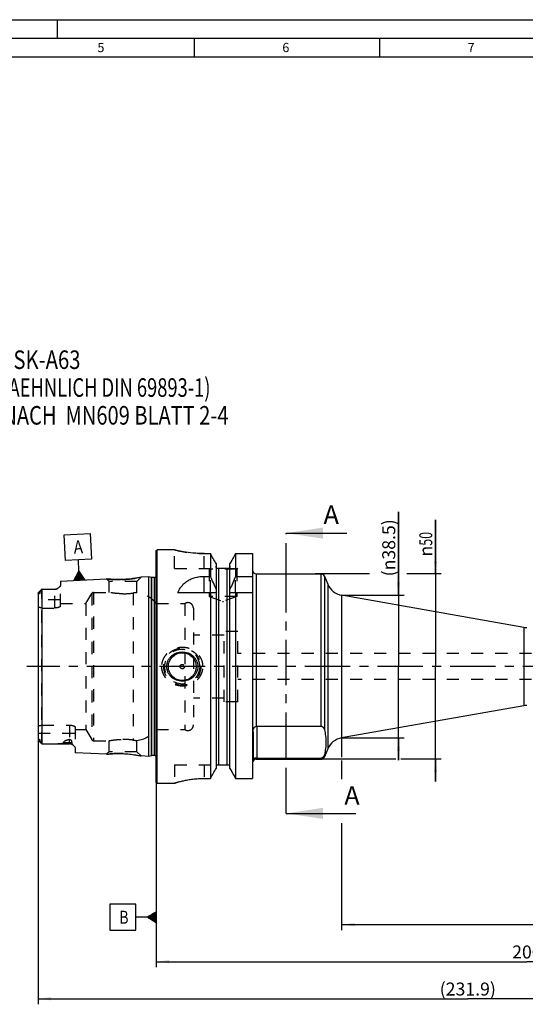
# Model space of a CAD drawing. Units: millimetres. Extents: x 0 to 594, y 0 to 420.
# Drawn here: x 200 to 336, y 154 to 420 of the extents above; entities that cross this region are included whole.
import ezdxf

# ---------------------------------------------------------------- set-up
doc = ezdxf.new("R2010")
doc.units = ezdxf.units.MM
doc.header["$LTSCALE"] = 32.67
for name, pattern in [('CENTER', [0.6, 0.375, -0.075, 0.075, -0.075]), ('DOT', [0.2, 0.1, -0.1]), ('HIDDEN', [0.2, 0.1, -0.1])]:
    doc.linetypes.add(name, pattern=pattern)
doc.layers.get('0').update_dxf_attribs({"linetype": 'CONTINUOUS'})
for name, color, linetype in [('606826152-000-07-ED1_CL', 7, 'CONTINUOUS'), ('606826152-000-07-ED1_FORMAT', 7, 'CONTINUOUS'), ('606826152-000-07-ED1_HATCH', 7, 'CONTINUOUS'), ('606826152-000-07-ED1_REF', 7, 'CONTINUOUS'), ('606826152-000_AXIS', 7, 'CONTINUOUS'), ('606826173-000_CL', 7, 'CONTINUOUS'), ('606826173-000_HL', 7, 'CONTINUOUS'), ('606850407-000_DIM', 7, 'CONTINUOUS'), ('DEFAULT_2', 6, 'HIDDEN')]:
    doc.layers.add(name, color=color, linetype=linetype)
doc.styles.get("Standard").update_dxf_attribs({"font": 'TXT.SHX', "width": 0.7})
doc.styles.add('TEXTSTYLE_2', font='gdt', dxfattribs={"width": 0.7})
doc.dimstyles.new('DIMSTYLE_2', dxfattribs={"dimtxt": 3.5, "dimasz": 3.5, "dimexe": 1.5, "dimexo": 0, "dimgap": 0.875, "dimtad": 1, "dimdec": 3, "dimdsep": 46, "dimtxsty": 'STANDARD', "dimblk": '_FILLED', "dimblk1": '_FILLED', "dimblk2": '_FILLED', "dimcen": 0.09, "dimclrt": 2, "dimadec": 3, "dimazin": 2, "dimtp": 0.15, "dimtm": 0.15, "dimtfac": 1, "dimtdec": 3, "dimtofl": 0, "dimtmove": 0, "dimatfit": 3, "dimldrblk": '_FILLED', "dimfxl": 1, "dimtolj": 1, "dimarcsym": 0})
doc.dimstyles.new('DIMSTYLE_4', dxfattribs={"dimtxt": 3.5, "dimasz": 3.5, "dimexe": 1.5, "dimexo": 0, "dimgap": 0.875, "dimtad": 1, "dimdec": 3, "dimdsep": 46, "dimtxsty": 'STANDARD', "dimblk": '_FILLED', "dimblk1": '_FILLED', "dimblk2": '_FILLED', "dimcen": 0.09, "dimclrt": 2, "dimadec": 3, "dimazin": 2, "dimtp": 0.2, "dimtm": 0.2, "dimtfac": 1, "dimtdec": 3, "dimtofl": 0, "dimtmove": 0, "dimatfit": 3, "dimldrblk": '_FILLED', "dimfxl": 1, "dimtolj": 1, "dimarcsym": 0})
doc.dimstyles.new('DIMSTYLE_5', dxfattribs={"dimtxt": 3.5, "dimasz": 3.5, "dimexe": 1.5, "dimexo": 0, "dimgap": 0.875, "dimtad": 1, "dimdec": 1, "dimdsep": 46, "dimtxsty": 'STANDARD', "dimblk": '_FILLED', "dimblk1": '_FILLED', "dimblk2": '_FILLED', "dimcen": 0.09, "dimclrt": 2, "dimadec": 3, "dimazin": 2, "dimtp": 0.15, "dimtm": 0.15, "dimtfac": 1, "dimtdec": 1, "dimtofl": 0, "dimtmove": 0, "dimatfit": 3, "dimldrblk": '_FILLED', "dimfxl": 1, "dimtolj": 1, "dimarcsym": 0})
doc.dimstyles.new('DIMSTYLE_7', dxfattribs={"dimtxt": 3.5, "dimasz": 3.5, "dimexe": 1.5, "dimexo": 0, "dimgap": 0.875, "dimtad": 1, "dimdec": 3, "dimdsep": 46, "dimtxsty": 'STANDARD', "dimblk": '_FILLED', "dimblk1": '_FILLED', "dimblk2": '_FILLED', "dimcen": 0.09, "dimclrt": 2, "dimadec": 3, "dimazin": 2, "dimtp": 0.2, "dimtm": 0.2, "dimtfac": 1, "dimtdec": -1, "dimtofl": 0, "dimtmove": 0, "dimatfit": 3, "dimldrblk": '_FILLED', "dimfxl": 1, "dimtolj": 1, "dimarcsym": 0})
doc.dimstyles.get("Standard").update_dxf_attribs({"dimtxt": 3.5, "dimasz": 3.5, "dimexe": 1.5, "dimexo": 0, "dimtad": 1, "dimdec": 3, "dimdsep": 46, "dimtxsty": 'STANDARD', "dimblk": '_FILLED', "dimblk1": '_FILLED', "dimblk2": '_FILLED', "dimcen": 0.09, "dimclrt": 2, "dimadec": 3, "dimazin": 2, "dimtol": 1, "dimtp": 0.005, "dimtm": 0.005, "dimtfac": 1, "dimtdec": 3, "dimtofl": 0, "dimtmove": 0, "dimatfit": 3, "dimldrblk": '_FILLED', "dimfxl": 1, "dimtolj": 1, "dimarcsym": 0})

# ---------------------------------------------------------------- blocks, each defined once
blk = doc.blocks.new('_FILLED')
at = {"color": 0, "linetype": 'BYBLOCK'}
blk.add_solid([(0, 0), (-1, 0.125), (-1, -0.125)], dxfattribs=at)
blk = doc.blocks.new('*D4')
at = {"layer": '606850407-000_DIM', "color": 3, "linetype": 'CONTINUOUS'}
for p, q in [((312.11, 270.49), (312.11, 285.11)), ((312.11, 285.11), (312.11, 245.49)), ((294.31, 270.49), (279.61, 270.49)), ((313.61, 270.49), (304.35, 270.49)), ((312.11, 214.49), (312.11, 245.49)), ((301.4, 220.49), (279.61, 220.49)), ((313.61, 220.49), (302.74, 220.49)), ((312.11, 220.49), (312.11, 214.49))]:
    blk.add_line(p, q, dxfattribs=at)
at = {"layer": '606850407-000_DIM', "color": 3, "linetype": 'CONTINUOUS', "xscale": 3.5, "yscale": 3.5, "zscale": 3.5}
for p, rotation in [((312.11, 270.49), 270), ((312.11, 220.49), 90)]:
    blk.add_blockref('_FILLED', p, dxfattribs=dict(at, rotation=rotation))
at = {"layer": '606850407-000_DIM', "color": 2, "linetype": 'CONTINUOUS', "insert": (307.74, 275.19), "char_height": 3.5, "width": 14.875, "attachment_point": 1, "rotation": 90, "line_spacing_factor": 0.9, "style": 'TEXTSTYLE_2'}
blk.add_mtext('{\\fgdt;n}\\fTXT.SHX;{\\W0.7;50}', dxfattribs=at)
blk = doc.blocks.new('*D6')
at = {"layer": '606850407-000_DIM', "color": 3, "linetype": 'CONTINUOUS'}
for p, q in [((436.77, 236.91), (436.77, 164.39)), ((236.77, 215.89), (236.77, 164.39)), ((236.77, 165.89), (336.77, 165.89)), ((436.77, 165.89), (336.77, 165.89))]:
    blk.add_line(p, q, dxfattribs=at)
at = {"layer": '606850407-000_DIM', "color": 3, "linetype": 'CONTINUOUS', "xscale": 3.5, "yscale": 3.5, "zscale": 3.5, "rotation": 180}
blk.add_blockref('_FILLED', (236.77, 165.89), dxfattribs=at)
at = {"layer": '606850407-000_DIM', "color": 3, "linetype": 'CONTINUOUS', "xscale": 3.5, "yscale": 3.5, "zscale": 3.5}
blk.add_blockref('_FILLED', (436.77, 165.89), dxfattribs=at)
at = {"layer": '606850407-000_DIM', "color": 2, "linetype": 'CONTINUOUS', "insert": (336.77, 170.26), "char_height": 3.5, "width": 12.375, "attachment_point": 2, "line_spacing_factor": 0.9}
blk.add_mtext('200', dxfattribs=at)
blk = doc.blocks.new('GEOM_TOLERANCE_SYMBOLS_BL12', base_point=(230.52, 177.87))
at = {"layer": '606826152-000-07-ED1_CL', "color": 3, "linetype": 'CONTINUOUS'}
for p, q in [((231.27, 181.37), (224.27, 181.37)), ((224.27, 181.37), (224.27, 174.37)), ((231.27, 174.37), (231.27, 181.37)), ((234.27, 177.87), (236.77, 179.37)), ((236.77, 177.97), (234.44, 177.97)), ((236.77, 178.07), (234.6, 178.07)), ((236.77, 178.17), (234.77, 178.17)), ((236.77, 178.27), (234.94, 178.27)), ((236.77, 178.37), (235.1, 178.37)), ((236.77, 178.47), (235.27, 178.47)), ((236.77, 178.57), (235.44, 178.57)), ((236.77, 178.67), (235.6, 178.67)), ((236.77, 178.77), (235.77, 178.77)), ((236.77, 178.87), (235.94, 178.87)), ((236.77, 178.97), (236.1, 178.97)), ((236.77, 179.07), (236.27, 179.07)), ((236.77, 179.17), (236.44, 179.17)), ((236.77, 179.27), (236.6, 179.27)), ((236.77, 179.37), (236.77, 176.37)), ((234.27, 177.87), (231.27, 177.87)), ((236.77, 176.37), (234.27, 177.87)), ((236.77, 177.87), (234.28, 177.87)), ((236.77, 177.77), (234.44, 177.77)), ((236.77, 177.67), (234.61, 177.67)), ((236.77, 177.57), (234.78, 177.57)), ((236.77, 177.47), (234.94, 177.47)), ((236.77, 177.37), (235.11, 177.37)), ((236.77, 177.27), (235.28, 177.27)), ((236.77, 177.17), (235.44, 177.17)), ((236.77, 177.07), (235.61, 177.07)), ((236.77, 176.97), (235.78, 176.97)), ((236.77, 176.87), (235.94, 176.87)), ((236.77, 176.77), (236.11, 176.77)), ((236.77, 176.67), (236.28, 176.67)), ((236.77, 176.57), (236.44, 176.57)), ((236.77, 176.47), (236.61, 176.47)), ((224.27, 174.37), (231.27, 174.37))]:
    blk.add_line(p, q, dxfattribs=at)
at = {"layer": '606826152-000-07-ED1_CL', "color": 2, "linetype": 'CONTINUOUS', "width": 0.785714}
blk.add_text('B', height=3.5, dxfattribs=at).set_placement((226.8, 176.12))
blk = doc.blocks.new('*D7')
at = {"layer": '606850407-000_DIM', "color": 3, "linetype": 'CONTINUOUS'}
for p, q in [((436.77, 236.45), (436.77, 174.39)), ((286.77, 227.04), (286.77, 221.06)), ((286.77, 220.17), (286.77, 215.14)), ((286.77, 203.28), (286.77, 174.39)), ((286.77, 175.89), (361.77, 175.89)), ((436.77, 175.89), (361.77, 175.89))]:
    blk.add_line(p, q, dxfattribs=at)
at = {"layer": '606850407-000_DIM', "color": 3, "linetype": 'CONTINUOUS', "xscale": 3.5, "yscale": 3.5, "zscale": 3.5, "rotation": 180}
blk.add_blockref('_FILLED', (286.77, 175.89), dxfattribs=at)
at = {"layer": '606850407-000_DIM', "color": 3, "linetype": 'CONTINUOUS', "xscale": 3.5, "yscale": 3.5, "zscale": 3.5}
blk.add_blockref('_FILLED', (436.77, 175.89), dxfattribs=at)
at = {"layer": '606850407-000_DIM', "color": 2, "linetype": 'CONTINUOUS', "insert": (361.77, 180.26), "char_height": 3.5, "width": 10.875, "attachment_point": 2, "line_spacing_factor": 0.9}
blk.add_mtext('150', dxfattribs=at)
blk = doc.blocks.new('*D9')
at = {"layer": '606850407-000_DIM', "color": 3, "linetype": 'CONTINUOUS'}
for p, q in [((302.11, 264.73), (302.11, 287.23)), ((302.11, 287.23), (302.11, 245.49)), ((286.77, 264.73), (303.61, 264.73)), ((302.11, 220.26), (302.11, 245.49)), ((286.77, 226.26), (303.61, 226.26)), ((302.11, 226.26), (302.11, 220.26))]:
    blk.add_line(p, q, dxfattribs=at)
at = {"layer": '606850407-000_DIM', "color": 3, "linetype": 'CONTINUOUS', "xscale": 3.5, "yscale": 3.5, "zscale": 3.5}
for p, rotation in [((302.11, 264.73), 270), ((302.11, 226.26), 90)]:
    blk.add_blockref('_FILLED', p, dxfattribs=dict(at, rotation=rotation))
at = {"layer": '606850407-000_DIM', "color": 2, "linetype": 'CONTINUOUS', "insert": (297.74, 269.82), "char_height": 3.5, "width": 26.125, "attachment_point": 1, "rotation": 90, "line_spacing_factor": 0.9}
blk.add_mtext('(\\fgdt;{\\W1.0;{\\fgdt;n}}\\fTXT.SHX;38.5)', dxfattribs=at)
blk = doc.blocks.new('*D12')
at = {"layer": '606826152-000-07-ED1_REF', "color": 3, "linetype": 'CONTINUOUS'}
for p, q in [((204.87, 225.7), (204.87, 154.39)), ((436.77, 165.89), (436.77, 154.39)), ((204.87, 155.89), (320.82, 155.89)), ((436.77, 155.89), (320.82, 155.89))]:
    blk.add_line(p, q, dxfattribs=at)
at = {"layer": '606826152-000-07-ED1_REF', "color": 3, "linetype": 'CONTINUOUS', "xscale": 3.5, "yscale": 3.5, "zscale": 3.5, "rotation": 180}
blk.add_blockref('_FILLED', (204.87, 155.89), dxfattribs=at)
at = {"layer": '606826152-000-07-ED1_REF', "color": 3, "linetype": 'CONTINUOUS', "xscale": 3.5, "yscale": 3.5, "zscale": 3.5}
blk.add_blockref('_FILLED', (436.77, 155.89), dxfattribs=at)
at = {"layer": '606826152-000-07-ED1_REF', "color": 2, "linetype": 'CONTINUOUS', "insert": (320.82, 160.26), "char_height": 3.5, "width": 22.5, "attachment_point": 2, "line_spacing_factor": 0.9}
blk.add_mtext('(231.9)', dxfattribs=at)
blk = doc.blocks.new('GEOM_TOLERANCE_SYMBOLS_BL22', base_point=(215.57, 275.07))
at = {"layer": '606826152-000-07-ED1_CL', "color": 3, "linetype": 'CONTINUOUS'}
for p, q in [((211.9, 281.08), (218.89, 281.43)), ((212.25, 274.09), (211.9, 281.08)), ((218.89, 281.43), (219.24, 274.44)), ((219.24, 274.44), (212.25, 274.09)), ((215.89, 271.27), (215.74, 274.27)), ((214.52, 268.7), (215.89, 271.27)), ((215.82, 268.77), (215.71, 270.93)), ((215.92, 268.77), (215.8, 271.1)), ((215.89, 271.27), (217.51, 268.85)), ((216.02, 268.78), (215.89, 271.27)), ((216.12, 268.78), (216, 271.11)), ((216.22, 268.79), (216.11, 270.95)), ((217.52, 268.85), (214.52, 268.7)), ((214.62, 268.71), (214.61, 268.88)), ((214.72, 268.71), (214.7, 269.05)), ((214.82, 268.72), (214.79, 269.22)), ((214.92, 268.72), (214.89, 269.39)), ((215.02, 268.73), (214.98, 269.56)), ((215.12, 268.73), (215.07, 269.73)), ((215.22, 268.74), (215.16, 269.9)), ((215.32, 268.74), (215.25, 270.07)), ((215.42, 268.75), (215.34, 270.25)), ((215.52, 268.75), (215.44, 270.42)), ((215.62, 268.76), (215.53, 270.59)), ((215.72, 268.76), (215.62, 270.76)), ((216.32, 268.79), (216.22, 270.79)), ((216.42, 268.8), (216.33, 270.62)), ((216.52, 268.8), (216.43, 270.46)), ((216.62, 268.81), (216.54, 270.3)), ((216.72, 268.81), (216.65, 270.14)), ((216.82, 268.82), (216.76, 269.98)), ((216.92, 268.82), (216.87, 269.82)), ((217.02, 268.83), (216.98, 269.65)), ((217.12, 268.83), (217.08, 269.49)), ((217.22, 268.84), (217.19, 269.33)), ((217.32, 268.84), (217.3, 269.17)), ((217.42, 268.85), (217.41, 269.01))]:
    blk.add_line(p, q, dxfattribs=at)
at = {"layer": '606826152-000-07-ED1_CL', "color": 2, "linetype": 'CONTINUOUS', "width": 0.857143}
blk.add_text('A', height=3.5, rotation=2.8681, dxfattribs=at).set_placement((214.56, 275.96))
blk = doc.blocks.new('NOTE_HSK_001_BL23', base_point=(236.46, 309.89))
at = {"layer": '606826152-000-07-ED1_CL', "color": 7, "linetype": 'CONTINUOUS'}
for s, width, p in [('HSK-A63', 0.802721, (194.23, 325.77)), ('(AEHNLICH DIN 69893-1)', 0.725108, (195.23, 318.27)), ('NACH  MN609 BLATT 2-4', 0.794785, (195.23, 310.77))]:
    blk.add_text(s, height=5, dxfattribs=dict(at, width=width)).set_placement(p)
blk = doc.blocks.new('XSEC_FILLED')
at = {"color": 0, "linetype": 'BYBLOCK'}
blk.add_solid([(0, 0), (-1, 0.15), (-1, -0.15)], dxfattribs=at)
blk = doc.blocks.new('HATCHING_BL5', base_point=(281.78, 247.44))
at = {"layer": '606826152-000-07-ED1_HATCH', "color": 7, "linetype": 'CENTER'}
for p, q in [((271.77, 266.49), (271.77, 281.49)), ((271.77, 205.89), (271.77, 220.89))]:
    blk.add_line(p, q, dxfattribs=at)
at = {"layer": '606826152-000-07-ED1_HATCH', "color": 9, "linetype": 'CENTER'}
blk.add_line((271.77, 220.89), (271.77, 266.49), dxfattribs=at)
at = {"layer": '606826152-000-07-ED1_HATCH', "color": 7, "linetype": 'CONTINUOUS', "char_height": 5, "width": 6.4286, "attachment_point": 1, "line_spacing_factor": 0.9}
for insert in [(281.89, 288.99), (287.5, 213.22)]:
    blk.add_mtext('A', dxfattribs=dict(at, insert=insert))
at = {"layer": '606826152-000-07-ED1_HATCH', "color": 7, "linetype": 'CONTINUOUS'}
for points in [[(271.77, 281.49), (288.14, 281.49)], [(271.77, 205.89), (290.58, 205.89)]]:
    blk.add_leader(points, dimstyle='STANDARD', override={"dimasz": 10, "dimtad": 0, "dimldrblk": 'XSEC_FILLED'}, dxfattribs=at)

msp = doc.modelspace()

# ---------------------------------------------------------------- linework, layer by layer
at = {"layer": '606826152-000-07-ED1_FORMAT', "color": 3, "linetype": 'CONTINUOUS'}
for p, q in [((0, 420), (594, 420)), ((210, 420), (210, 415)), ((5, 415), (589, 415)), ((247, 415), (247, 410)), ((297, 415), (297, 410))]:
    msp.add_line(p, q, dxfattribs=at)
at = {"layer": '606826152-000-07-ED1_FORMAT', "color": 7, "linetype": 'CONTINUOUS'}
msp.add_line((10, 410), (584, 410), dxfattribs=at)
at = {"layer": '606826152-000_AXIS', "color": 1, "linetype": 'CENTER'}
msp.add_line((485.1357, 245.4944), (201.8107, 245.4944), dxfattribs=at)
at = {"layer": '606826173-000_CL', "color": 7, "linetype": 'CONTINUOUS'}
for p, q in [((236.7731, 276.7944), (236.9731, 276.9944)), ((236.7731, 214.1944), (236.7731, 276.7944)), ((236.9731, 213.9944), (236.9731, 276.9944)), ((241.7231, 276.9944), (236.9731, 276.9944)), ((249.7231, 275.9616), (251.3956, 275.9616)), ((251.3956, 275.9616), (251.3956, 269.8306)), ((258.1506, 275.9616), (258.1506, 269.8306)), ((258.1506, 275.9616), (262.7231, 275.9616)), ((262.7231, 275.9616), (262.7231, 215.3075)), ((252.8981, 273.2625), (252.8981, 218.034)), ((256.3869, 271.9944), (253.1592, 271.9944)), ((256.6481, 218.034), (256.6481, 273.2625)), ((210.8731, 268.5174), (223.3626, 269.1431)), ((210.8731, 268.5174), (210.8731, 267.3798)), ((234.7731, 269.7148), (232.6487, 269.6084)), ((234.7731, 221.2739), (234.7731, 269.7148)), ((235.4432, 269.5353), (234.7731, 269.7148)), ((236.2731, 269.5148), (235.5985, 269.5148)), ((249.7231, 269.8306), (251.3956, 269.8306)), ((258.1506, 269.8306), (262.7231, 269.8306)), ((263.7231, 270.4944), (281.1925, 270.4944)), ((282.113, 269.8851), (283.0388, 267.704)), ((204.9226, 265.4139), (205.8416, 266.3329)), ((206.013, 266.3643), (209.3731, 266.3644)), ((204.8731, 265.2845), (204.8731, 225.7043)), ((242.6114, 265.4944), (252.8981, 265.4944)), ((251.3956, 265.4944), (251.3956, 215.3075)), ((256.6481, 265.4944), (262.7231, 265.4944)), ((258.1506, 265.4944), (258.1506, 215.3075)), ((335.9048, 256.0703), (286.7731, 264.7336)), ((335.9048, 234.9184), (286.7731, 226.2552)), ((263.8731, 229.4055), (281.1925, 229.4055)), ((262.8731, 227.8068), (262.8731, 220.6387)), ((205.8416, 224.6559), (204.9226, 225.5748)), ((206.013, 224.6244), (213.3731, 224.6244)), ((214.8731, 223.4848), (214.8731, 222.2709)), ((283.0388, 223.2848), (282.113, 221.1036)), ((223.3626, 221.8456), (214.8731, 222.2709)), ((234.7731, 221.2739), (232.6487, 221.3804)), ((235.4432, 221.4535), (234.7731, 221.2739)), ((236.2731, 221.4739), (235.5985, 221.4739)), ((263.7231, 220.4944), (281.1925, 220.4944)), ((263.8731, 220.7836), (281.1925, 220.7836)), ((252.9458, 218.9944), (256.6003, 218.9944)), ((249.7231, 215.3075), (251.3956, 215.3075)), ((258.1506, 215.3075), (262.7231, 215.3075)), ((236.7731, 214.1944), (236.9731, 213.9944)), ((241.7231, 213.9944), (236.9731, 213.9944)), ((241.7231, 214.0103), (241.7231, 213.9944))]:
    msp.add_line(p, q, dxfattribs=at)
at = {"layer": '606826173-000_CL', "color": 9, "linetype": 'CONTINUOUS'}
for p, q in [((253.6481, 218.9944), (253.6481, 271.9944)), ((255.8981, 218.9944), (255.8981, 271.9944)), ((235.4432, 221.4535), (235.4432, 269.5353)), ((235.5985, 221.4739), (235.5985, 269.5148)), ((236.2731, 221.4739), (236.2731, 269.5148)), ((249.7231, 265.4944), (249.7231, 269.8306)), ((263.7231, 270.4944), (263.7231, 229.3809)), ((281.1925, 270.4944), (281.1925, 229.4055)), ((282.113, 269.8851), (282.113, 228.4654)), ((206.013, 224.6244), (206.013, 266.3643)), ((209.3731, 266.3644), (209.3731, 266.3242)), ((283.0388, 267.704), (283.0388, 223.2848)), ((205.1199, 265.3794), (205.3441, 265.5792)), ((286.7731, 264.7336), (286.7731, 226.2552)), ((335.9048, 256.0703), (335.9048, 234.9184)), ((263.8731, 229.4055), (263.8731, 220.7836)), ((213.3731, 224.6244), (213.3731, 225.845)), ((205.3441, 225.4096), (205.1199, 225.6094)), ((213.3731, 224.9383), (211.6752, 224.9383)), ((263.7231, 220.7885), (263.7231, 220.4944)), ((281.1925, 220.7836), (281.1925, 220.4944)), ((282.113, 221.7237), (282.113, 221.1036))]:
    msp.add_line(p, q, dxfattribs=at)
at = {"layer": '606826173-000_CL', "color": 7, "linetype": 'CONTINUOUS'}
for radius in [3.75, 0.1]:
    msp.add_circle((243.7731, 245.4944), radius, dxfattribs=at)
for centre, radius, start, end in [((-720.3352, -266.7503), 1113.0125, 29.0243515, 29.1833704), ((1229.8813, -266.7503), 1113.0125, 150.8166296, 150.9756485), ((263.7231, 271.4944), 1, 181.851831, 270), ((235.5985, 270.1148), 0.6, 255, 270), ((236.2731, 270.1148), 0.6, 270, 326.446726), ((111.4304, 207.2991), 153.2986, 22.657399, 24.073401), ((398.1158, 207.2991), 153.2986, 155.926599, 157.342601), ((281.1925, 269.4944), 1, 23, 90), ((207.6019, 264.5717), 2.4901, 133.970325, 135.022484), ((209.3731, 267.8644), 1.5, 270, 301.211272), ((287.6413, 269.6576), 5, 203, 260), ((336.7731, 260.9944), 5, 260, 270), ((336.7731, 229.9944), 5, 90, 100), ((287.6413, 221.3311), 5, 100, 157), ((207.6017, 226.4169), 2.4898, 224.984185, 226.0297), ((206.0058, 242.2654), 17.6409, 269.568899, 270.023461), ((213.3731, 223.1244), 1.5, 44.270211, 90), ((235.5985, 220.8739), 0.6, 90, 105), ((236.2731, 220.8739), 0.6, 33.553274, 90), ((263.7231, 219.4944), 1, 90, 180), ((263.8728, 223.0725), 2.289, 266.248928, 270.006322), ((281.1925, 221.4944), 1, 270, 337), ((-512.5358, 638.0564), 873.1024, 331.0404742, 331.2447687), ((253.7294, 218.7166), 0.8313, 160.481286, 180.018659), ((255.8168, 218.7166), 0.8313, 359.981341, 19.518714), ((1022.082, 638.0564), 873.1024, 208.7552313, 208.9595258)]:
    msp.add_arc(centre, radius, start, end, dxfattribs=at)
for points, knots in [([(249.7231, 275.9616), (249.2007, 275.9616), (248.1759, 275.988), (246.285, 276.1317), (244.3393, 276.4091), (242.7034, 276.7524), (241.9267, 276.9427), (241.7231, 276.9944)], [0, 0, 0, 0, 0.19378293, 0.38012919, 0.70332509, 0.92205733, 1, 1, 1, 1]), ([(253.1592, 271.9944), (253.1179, 272.0315), (253.0431, 272.1151), (252.9603, 272.261), (252.9095, 272.421), (252.8981, 272.5324), (252.8981, 272.588)], [0, 0, 0, 0, 0.24997146, 0.49996799, 0.74998017, 1, 1, 1, 1]), ([(256.6481, 272.588), (256.6481, 272.5324), (256.6367, 272.421), (256.5858, 272.261), (256.503, 272.1151), (256.4283, 272.0315), (256.3869, 271.9944)], [0, 0, 0, 0, 0.25001983, 0.50003201, 0.75002854, 1, 1, 1, 1]), ([(227.7731, 268.9827), (227.2252, 268.9591), (226.2021, 268.9453), (224.8502, 269.0023), (223.9292, 269.0808), (223.4819, 269.1294), (223.3626, 269.1431)], [0, 0, 0, 0, 0.37239252, 0.69439855, 0.91849385, 1, 1, 1, 1]), ([(232.6487, 269.6084), (232.5112, 269.5795), (232.0038, 269.4763), (230.9748, 269.2922), (229.4878, 269.0928), (228.3676, 269.0083), (227.7731, 268.9827)], [0, 0, 0, 0, 0.08567821, 0.31570124, 0.63716639, 1, 1, 1, 1]), ([(242.6114, 265.4944), (242.7413, 265.8013), (243.0396, 266.4012), (243.6141, 267.2352), (244.3267, 267.9848), (245.1818, 268.631), (246.1733, 269.155), (247.2828, 269.5411), (248.4794, 269.7777), (249.3056, 269.8306), (249.7231, 269.8306)], [0, 0, 0, 0, 0.11293384, 0.2262734, 0.3419118, 0.46189169, 0.58785145, 0.72037455, 0.85854903, 1, 1, 1, 1]), ([(205.8405, 266.3318), (205.7876, 266.2789), (205.7108, 266.1949), (205.6144, 266.0756), (205.5437, 265.98), (205.4767, 265.8802), (205.4252, 265.7941), (205.3888, 265.7243), (205.3659, 265.6735), (205.3493, 265.6256), (205.344, 265.5938), (205.3441, 265.5792)], [0, 0, 0, 0, 0.24582246, 0.37358511, 0.50409326, 0.63651203, 0.76884307, 0.83351089, 0.8953961, 0.95192706, 1, 1, 1, 1]), ([(206.013, 266.3643), (206.0011, 266.3643), (205.9544, 266.3642), (205.9078, 266.3641), (205.8731, 266.3638)], [0, 0, 0, 0, 0.25605947, 1, 1, 1, 1]), ([(206.1742, 266.3644), (206.7086, 266.3644), (207.5095, 266.3611), (208.5757, 266.3456), (209.1076, 266.3326), (209.3731, 266.3242)], [0, 0, 0, 0, 0.50110655, 0.75095695, 1, 1, 1, 1]), ([(210.1495, 266.5809), (210.0995, 266.5507), (209.9931, 266.4904), (209.8507, 266.4233), (209.7228, 266.3759), (209.6141, 266.3454), (209.4962, 266.3257), (209.4144, 266.3229), (209.3731, 266.3242)], [0, 0, 0, 0, 0.21131408, 0.44239683, 0.56866017, 0.70463099, 0.8505147, 1, 1, 1, 1]), ([(210.8731, 267.3798), (210.8731, 267.3488), (210.8622, 267.2832), (210.8207, 267.1866), (210.7564, 267.0879), (210.6712, 266.9874), (210.5668, 266.8854), (210.4443, 266.7824), (210.3043, 266.6791), (210.2031, 266.6134), (210.1495, 266.5809)], [0, 0, 0, 0, 0.08351989, 0.17658385, 0.28179756, 0.40000025, 0.53115174, 0.6749061, 0.83104628, 1, 1, 1, 1]), ([(204.9222, 265.4135), (204.9065, 265.3979), (204.8804, 265.357), (204.8731, 265.3093), (204.8731, 265.2845)], [0, 0, 0, 0, 0.47074842, 1, 1, 1, 1]), ([(205.1199, 265.3794), (205.1199, 265.3944), (205.1167, 265.4165), (205.1002, 265.4374), (205.0827, 265.4501), (205.0577, 265.4583), (205.0271, 265.4601), (204.9973, 265.4559), (204.9604, 265.4436), (204.9357, 265.427), (204.9222, 265.4135)], [0, 0, 0, 0, 0.17631686, 0.24392935, 0.30655975, 0.42709429, 0.54581229, 0.66242455, 0.77666089, 1, 1, 1, 1]), ([(205.3441, 265.5792), (205.3443, 265.545), (205.3422, 265.4927), (205.3349, 265.4217), (205.3266, 265.365), (205.3171, 265.3161), (205.3074, 265.2756), (205.2986, 265.2435), (205.2879, 265.21), (205.277, 265.1811), (205.2663, 265.1568), (205.2563, 265.1371), (205.2461, 265.1202), (205.2359, 265.1066), (205.225, 265.0948), (205.2119, 265.0848), (205.1969, 265.0816), (205.1863, 265.084), (205.1783, 265.0888), (205.1718, 265.0948), (205.1643, 265.1041), (205.1566, 265.1175), (205.1492, 265.1351), (205.1409, 265.1607), (205.1332, 265.195), (205.1268, 265.2383), (205.1225, 265.2838), (205.1202, 265.331), (205.1198, 265.3631), (205.1199, 265.3794)], [0, 0, 0, 0, 0.11903341, 0.18241465, 0.24883135, 0.31899652, 0.35588288, 0.39434452, 0.43489286, 0.47849118, 0.50203127, 0.52737444, 0.55545611, 0.57083306, 0.58656636, 0.61162235, 0.6268805, 0.63833984, 0.64869565, 0.65885388, 0.66912452, 0.69032854, 0.71252251, 0.73561715, 0.78407544, 0.83506429, 0.88817716, 0.94318875, 1, 1, 1, 1]), ([(243.7731, 241.5444), (243.5065, 241.5444), (242.9723, 241.5925), (242.1982, 241.8073), (241.4763, 242.1597), (240.8333, 242.641), (240.2953, 243.2376), (239.8876, 243.9306), (239.6324, 244.6938), (239.5454, 245.4944), (239.6324, 246.2949), (239.8876, 247.0581), (240.2953, 247.7511), (240.8333, 248.3478), (241.4763, 248.829), (242.1982, 249.1814), (242.9723, 249.3963), (243.5065, 249.4444), (243.7731, 249.4444)], [0, 0, 0, 0, 0.06256853, 0.12510719, 0.18760064, 0.25005626, 0.3125006, 0.37496524, 0.43746786, 0.5, 0.56253214, 0.62503476, 0.6874994, 0.74994374, 0.81239936, 0.87489281, 0.93743147, 1, 1, 1, 1]), ([(243.7731, 249.4444), (244.0396, 249.4444), (244.5738, 249.3963), (245.3479, 249.1814), (246.0698, 248.829), (246.7128, 248.3478), (247.2508, 247.7511), (247.6585, 247.0581), (247.9137, 246.2949), (248.0007, 245.4944), (247.9137, 244.6938), (247.6585, 243.9306), (247.2508, 243.2376), (246.7128, 242.641), (246.0698, 242.1597), (245.3479, 241.8073), (244.5738, 241.5925), (244.0396, 241.5444), (243.7731, 241.5444)], [0, 0, 0, 0, 0.06256853, 0.12510719, 0.18760064, 0.25005626, 0.3125006, 0.37496524, 0.43746786, 0.5, 0.56253214, 0.62503476, 0.6874994, 0.74994374, 0.81239936, 0.87489281, 0.93743147, 1, 1, 1, 1]), ([(262.8731, 227.8068), (262.8731, 227.8728), (262.8752, 228.0089), (262.8882, 228.2202), (262.9188, 228.4458), (262.97, 228.6404), (263.0353, 228.7962), (263.0991, 228.911), (263.1771, 229.0186), (263.2983, 229.1487), (263.4774, 229.2815), (263.6399, 229.3534), (263.7231, 229.3809)], [0, 0, 0, 0, 0.10232717, 0.21090456, 0.32793172, 0.45472904, 0.52133646, 0.58925609, 0.65787593, 0.7267779, 0.86424756, 1, 1, 1, 1]), ([(263.7231, 229.3809), (263.747, 229.3888), (263.7965, 229.4012), (263.8474, 229.4055), (263.8731, 229.4055)], [0, 0, 0, 0, 0.49564413, 1, 1, 1, 1]), ([(281.1925, 229.4055), (281.2386, 229.4055), (281.3272, 229.3969), (281.4815, 229.3528), (281.6367, 229.2678), (281.7774, 229.1422), (281.8825, 229.0108), (281.9634, 228.8766), (282.0465, 228.6977), (282.0902, 228.5584), (282.113, 228.4654)], [0, 0, 0, 0, 0.09757277, 0.18680921, 0.33816924, 0.46692401, 0.58338248, 0.69270918, 0.7976527, 1, 1, 1, 1]), ([(282.113, 228.4654), (282.2484, 227.9113), (282.4075, 227.0708), (282.5154, 225.9407), (282.5425, 225.0946), (282.5154, 224.2484), (282.4075, 223.1183), (282.2484, 222.2778), (282.113, 221.7237)], [0, 0, 0, 0, 0.25136315, 0.37587007, 0.5, 0.62412993, 0.74863685, 1, 1, 1, 1]), ([(205.1199, 225.6094), (205.1198, 225.6257), (205.1202, 225.6577), (205.1225, 225.705), (205.1268, 225.7504), (205.1332, 225.7937), (205.1409, 225.828), (205.1492, 225.8536), (205.1566, 225.8713), (205.1657, 225.8872), (205.1758, 225.8985), (205.1863, 225.9047), (205.1969, 225.9071), (205.2119, 225.9039), (205.225, 225.894), (205.2359, 225.8821), (205.2461, 225.8685), (205.2563, 225.8516), (205.2663, 225.8319), (205.277, 225.8077), (205.2879, 225.7787), (205.2986, 225.7452), (205.3074, 225.7132), (205.3171, 225.6726), (205.3266, 225.6238), (205.3349, 225.567), (205.3422, 225.4961), (205.3443, 225.4437), (205.3441, 225.4096)], [0, 0, 0, 0, 0.05681392, 0.11182809, 0.16494345, 0.2159347, 0.26439537, 0.28749126, 0.30968661, 0.33089188, 0.35126408, 0.36162005, 0.3730795, 0.38834105, 0.4134137, 0.42915012, 0.44452561, 0.47260634, 0.49794938, 0.52148949, 0.56508892, 0.60563879, 0.64410206, 0.68098996, 0.75115796, 0.81757736, 0.88096129, 1, 1, 1, 1]), ([(213.3731, 225.845), (213.2755, 225.8191), (213.0831, 225.7658), (212.8006, 225.6793), (212.5301, 225.5858), (212.3155, 225.4995), (212.155, 225.4242), (212.0441, 225.3656), (211.9426, 225.3037), (211.8527, 225.2383), (211.7772, 225.1692), (211.7192, 225.0961), (211.6823, 225.0188), (211.6745, 224.9643), (211.6752, 224.9383)], [0, 0, 0, 0, 0.1510038, 0.2987227, 0.44200293, 0.57907651, 0.64448491, 0.7072048, 0.7666646, 0.82221463, 0.87322627, 0.91935137, 0.9610198, 1, 1, 1, 1]), ([(213.3731, 225.845), (213.3946, 225.8507), (213.4401, 225.8567), (213.5061, 225.8467), (213.5636, 225.8225), (213.6236, 225.7834), (213.6818, 225.7276), (213.7358, 225.6564), (213.7785, 225.5851), (213.8134, 225.5139), (213.8424, 225.4432), (213.8744, 225.3506), (213.9049, 225.2361), (213.9294, 225.1002), (213.9434, 224.9674), (213.9463, 224.88), (213.9461, 224.8369)], [0, 0, 0, 0, 0.05167444, 0.10498658, 0.15296123, 0.19549555, 0.27063247, 0.33856417, 0.40236338, 0.46339962, 0.52238816, 0.5797472, 0.6905269, 0.79706313, 0.9000612, 1, 1, 1, 1]), ([(204.8731, 225.7043), (204.8731, 225.6794), (204.8804, 225.6318), (204.9065, 225.5909), (204.9222, 225.5753)], [0, 0, 0, 0, 0.52924929, 1, 1, 1, 1]), ([(204.9222, 225.5753), (204.9357, 225.5618), (204.9603, 225.5452), (204.9973, 225.5329), (205.0271, 225.5287), (205.0577, 225.5305), (205.0827, 225.5386), (205.1002, 225.5513), (205.1167, 225.5722), (205.1199, 225.5943), (205.1199, 225.6094)], [0, 0, 0, 0, 0.22334281, 0.33757916, 0.45419152, 0.57291022, 0.69344657, 0.75607623, 0.82368631, 1, 1, 1, 1]), ([(205.3441, 225.4096), (205.344, 225.395), (205.3493, 225.3632), (205.3659, 225.3152), (205.3888, 225.2644), (205.4252, 225.1945), (205.4768, 225.1085), (205.5438, 225.0086), (205.6146, 224.913), (205.7109, 224.7937), (205.7878, 224.7097), (205.8407, 224.6568)], [0, 0, 0, 0, 0.04807523, 0.10461054, 0.16649999, 0.23117098, 0.36350547, 0.49592464, 0.6264311, 0.75419012, 1, 1, 1, 1]), ([(206.181, 224.6244), (206.4194, 224.6244), (206.8959, 224.6253), (207.4913, 224.6293), (207.9671, 224.6346), (208.3234, 224.6397), (208.6793, 224.6463), (209.0345, 224.6545), (209.389, 224.6646), (209.7426, 224.6772), (210.0947, 224.6927), (210.3869, 224.709), (210.6193, 224.7249), (210.7922, 224.7385), (210.9636, 224.7543), (211.1051, 224.77), (211.2168, 224.7846), (211.299, 224.7969), (211.3795, 224.8107), (211.4452, 224.824), (211.496, 224.8362), (211.5325, 224.8461), (211.5674, 224.857), (211.5998, 224.8692), (211.6288, 224.8829), (211.6498, 224.8962), (211.6628, 224.9084), (211.67, 224.9178), (211.6744, 224.9278), (211.6753, 224.9349), (211.6752, 224.9383)], [0, 0, 0, 0, 0.12907294, 0.2579835, 0.32236112, 0.38667417, 0.45090914, 0.51504776, 0.57906434, 0.64292106, 0.70655884, 0.76987698, 0.8013629, 0.83268436, 0.86377876, 0.89453843, 0.90973568, 0.92475875, 0.93954106, 0.95397138, 0.96099792, 0.96784896, 0.97446561, 0.98076028, 0.9866024, 0.99180946, 0.99412162, 0.99622572, 0.99815624, 1, 1, 1, 1]), ([(213.9461, 224.8369), (213.9461, 224.8217), (213.9487, 224.791), (213.9647, 224.7296), (214.0026, 224.6547), (214.0639, 224.5705), (214.1352, 224.4885), (214.2116, 224.4082), (214.3156, 224.3035), (214.3939, 224.2259), (214.445, 224.1736)], [0, 0, 0, 0, 0.05372218, 0.10859996, 0.224261, 0.34809299, 0.47731354, 0.60904147, 0.74107647, 1, 1, 1, 1]), ([(214.445, 224.1736), (214.5029, 224.1144), (214.5863, 224.0262), (214.6863, 223.9047), (214.7496, 223.8175), (214.8017, 223.7318), (214.8524, 223.6246), (214.8731, 223.5393), (214.8731, 223.4848)], [0, 0, 0, 0, 0.30044639, 0.43953266, 0.56988144, 0.69090148, 0.80247047, 1, 1, 1, 1]), ([(223.3626, 221.8456), (223.4819, 221.8593), (223.9292, 221.908), (224.8502, 221.9864), (226.2021, 222.0434), (227.2252, 222.0297), (227.7731, 222.006)], [0, 0, 0, 0, 0.08150615, 0.30560145, 0.62760748, 1, 1, 1, 1]), ([(227.7731, 222.006), (228.3676, 221.9804), (229.4878, 221.896), (230.9748, 221.6966), (232.0038, 221.5124), (232.5112, 221.4092), (232.6487, 221.3804)], [0, 0, 0, 0, 0.36283356, 0.68429872, 0.91432178, 1, 1, 1, 1]), ([(263.7231, 220.7885), (263.6432, 220.7938), (263.5242, 220.7883), (263.3738, 220.7566), (263.2722, 220.7245), (263.182, 220.6868), (263.1048, 220.6475), (263.0414, 220.6109), (262.9916, 220.5805), (262.9539, 220.559), (262.9285, 220.5479), (262.9126, 220.5451), (262.9035, 220.5456), (262.896, 220.5483), (262.89, 220.5531), (262.8852, 220.5596), (262.88, 220.5708), (262.8759, 220.5881), (262.8735, 220.6121), (262.8731, 220.6295), (262.8731, 220.6387)], [0, 0, 0, 0, 0.24657842, 0.36321819, 0.47318718, 0.57433502, 0.66409435, 0.73986753, 0.79983647, 0.84383456, 0.8737029, 0.88449693, 0.89339175, 0.90121471, 0.90881977, 0.9168707, 0.92575781, 0.94656587, 0.971463, 1, 1, 1, 1]), ([(282.113, 221.7237), (282.0902, 221.6307), (282.0465, 221.4914), (281.9634, 221.3125), (281.8825, 221.1783), (281.7774, 221.0469), (281.6367, 220.9214), (281.4815, 220.8363), (281.3272, 220.7922), (281.2386, 220.7836), (281.1925, 220.7836)], [0, 0, 0, 0, 0.20234552, 0.30728856, 0.41661513, 0.53307341, 0.66182776, 0.81318765, 0.90242524, 1, 1, 1, 1]), ([(241.7231, 214.0103), (241.7231, 214.0127), (241.7258, 214.0186), (241.7337, 214.0265), (241.7461, 214.0357), (241.7717, 214.0513), (241.8161, 214.0731), (241.8839, 214.1021), (241.9706, 214.1356), (242.0758, 214.1734), (242.1994, 214.2151), (242.3409, 214.2605), (242.5001, 214.3091), (242.7458, 214.381), (243.0935, 214.4759), (243.5577, 214.5921), (244.0804, 214.711), (244.6571, 214.8287), (245.2828, 214.9413), (245.952, 215.0448), (246.6587, 215.1355), (247.3966, 215.2101), (248.4207, 215.2846), (249.1997, 215.3075), (249.7231, 215.3075)], [0, 0, 0, 0, 0.0008964, 0.00223638, 0.00411821, 0.00657438, 0.01325087, 0.02229712, 0.03369952, 0.0474275, 0.06344002, 0.08168836, 0.10211765, 0.12466795, 0.17587088, 0.23474585, 0.30069883, 0.37310209, 0.45129603, 0.53458575, 0.622235, 0.71346012, 0.80742691, 1, 1, 1, 1])]:
    msp.add_open_spline(points, degree=3, knots=knots, dxfattribs=at)
at = {"layer": '606826173-000_CL', "color": 9, "linetype": 'CONTINUOUS'}
msp.add_open_spline([(213.9461, 224.8369), (213.8551, 224.8704), (213.6659, 224.9213), (213.4708, 224.9383), (213.3731, 224.9383)], degree=3, knots=[0, 0, 0, 0, 0.49806466, 1, 1, 1, 1], dxfattribs=at)
at = {"layer": '606826173-000_HL', "color": 6, "linetype": 'HIDDEN'}
for p, q in [((241.7231, 271.9944), (241.7231, 276.9944)), ((241.7231, 276.9944), (241.7769, 276.9807)), ((258.1506, 275.9616), (257.9738, 275.6448)), ((241.7231, 271.9944), (253.1592, 271.9944)), ((250.8231, 271.9944), (251.0231, 271.7944)), ((251.0231, 271.7944), (251.0231, 264.4229)), ((258.5231, 271.7944), (251.0231, 271.7944)), ((256.3869, 271.9944), (258.7231, 271.9944)), ((256.8054, 273.5461), (256.6481, 273.2625)), ((258.7231, 271.9944), (258.5231, 271.7944)), ((258.5231, 271.7944), (258.5231, 264.4229)), ((224.0231, 268.4827), (223.3626, 269.1431)), ((224.0231, 265.4944), (224.0231, 268.4827)), ((231.5231, 268.4827), (224.0231, 268.4827)), ((231.5231, 268.4827), (232.6487, 269.6084)), ((231.5231, 265.4323), (231.5231, 268.4827)), ((232.6477, 269.6082), (232.6487, 269.6084)), ((236.7731, 270.8683), (236.8672, 270.1983)), ((236.8731, 270.1148), (236.8731, 220.8739)), ((251.3956, 265.4944), (251.3956, 269.8306)), ((258.1506, 265.4944), (258.1506, 269.8306)), ((205.8407, 266.332), (205.8448, 266.3361)), ((205.8731, 266.3638), (205.8893, 266.3639)), ((205.8731, 224.6249), (205.8731, 266.3638)), ((205.8893, 266.3639), (205.9054, 266.364)), ((205.9054, 266.364), (205.9213, 266.3641)), ((205.9213, 266.3641), (205.9288, 266.3641)), ((205.9288, 266.3641), (205.9371, 266.3642)), ((205.9371, 266.3642), (205.9444, 266.3642)), ((205.9444, 266.3642), (205.9527, 266.3642)), ((205.9527, 266.3642), (205.9598, 266.3642)), ((205.9598, 266.3642), (205.9682, 266.3642)), ((205.9682, 266.3642), (205.9833, 266.3643)), ((205.9833, 266.3643), (205.9983, 266.3643)), ((205.9983, 266.3643), (206.013, 266.3643)), ((206.013, 266.3643), (206.1723, 266.3644)), ((206.1723, 266.3644), (206.1742, 266.3644)), ((210.1495, 266.5809), (210.1504, 266.5815)), ((210.8731, 261.8115), (210.8731, 267.3798)), ((217.777, 262.4944), (219.3359, 265.1944)), ((219.8555, 265.4944), (224.0231, 265.4944)), ((251.0231, 264.4229), (254.6731, 263.0944)), ((258.5231, 264.4229), (251.0231, 264.4229)), ((254.6731, 263.0944), (254.8731, 263.0944)), ((258.5231, 264.4229), (254.8731, 263.0944)), ((205.8731, 261.2959), (209.3731, 261.2959)), ((210.8731, 262.4944), (217.777, 262.4944)), ((217.777, 262.4944), (217.777, 228.4944)), ((236.7731, 262.4944), (244.4439, 262.4944)), ((244.4439, 262.4944), (244.4439, 228.4944)), ((246.7731, 261.2444), (246.7731, 229.7444)), ((255.0731, 235.9944), (255.0731, 254.9944)), ((258.7731, 254.9944), (255.0731, 254.9944)), ((258.7731, 235.9944), (258.7731, 254.9944)), ((255.0731, 253.9944), (246.7731, 253.9944)), ((370.7091, 248.9944), (258.7731, 248.9944)), ((370.7091, 241.9944), (258.7731, 241.9944)), ((255.0731, 236.9944), (246.7731, 236.9944)), ((258.7731, 235.9944), (255.0731, 235.9944)), ((205.8731, 229.6929), (213.3731, 229.6929)), ((214.8731, 229.1773), (214.8731, 223.4848)), ((214.8731, 228.4944), (217.777, 228.4944)), ((217.777, 228.4944), (219.3359, 225.7944)), ((236.7731, 228.4944), (244.4439, 228.4944)), ((205.8462, 224.6513), (205.8407, 224.6568)), ((205.8893, 224.6248), (205.8731, 224.6249)), ((205.9054, 224.6247), (205.8893, 224.6248)), ((205.9213, 224.6247), (205.9054, 224.6247)), ((205.9288, 224.6246), (205.9213, 224.6247)), ((205.9371, 224.6246), (205.9288, 224.6246)), ((205.9444, 224.6246), (205.9371, 224.6246)), ((205.9527, 224.6245), (205.9444, 224.6246)), ((205.9598, 224.6245), (205.9527, 224.6245)), ((205.9682, 224.6245), (205.9598, 224.6245)), ((205.9833, 224.6245), (205.9682, 224.6245)), ((205.9983, 224.6245), (205.9833, 224.6245)), ((206.013, 224.6244), (205.9983, 224.6245)), ((206.013, 224.6244), (206.1726, 224.6244)), ((206.1726, 224.6244), (206.181, 224.6244)), ((214.4471, 224.1715), (214.4449, 224.1737)), ((219.8555, 225.4944), (224.0231, 225.4944)), ((224.0231, 222.506), (224.0231, 225.4944)), ((231.5231, 222.506), (231.5231, 225.5565)), ((224.0231, 222.506), (223.3626, 221.8456)), ((223.3638, 221.8457), (223.3626, 221.8456)), ((231.5231, 222.506), (224.0231, 222.506)), ((231.5231, 222.506), (232.6487, 221.3804)), ((232.6487, 221.3804), (232.5088, 221.4094)), ((236.7731, 220.1205), (236.8672, 220.7904)), ((241.7231, 218.9944), (241.7231, 214.0103)), ((241.7231, 218.9944), (252.9458, 218.9944)), ((256.6481, 218.034), (256.8054, 217.7474)), ((257.9737, 215.6273), (258.1506, 215.3075))]:
    msp.add_line(p, q, dxfattribs=at)
for radius in [5, 4.7, 0.6]:
    msp.add_circle((243.7731, 245.4944), radius, dxfattribs=at)
for centre, radius, start, end in [((249.7232, 306.4468), 30.4853, 269.13809, 269.999793), ((1229.6919, -266.6602), 1112.8031, 150.8346031, 150.9582776), ((253.7133, 272.588), 0.8152, 180.000302, 181.770517), ((253.6683, 272.5614), 0.762, 226.286574, 228.081128), ((226.6899, 298.0855), 29.133, 263.441896, 264.415821), ((226.5815, 296.8333), 27.8762, 264.387229, 271.762057), ((226.5759, 296.7494), 27.7925, 271.778933, 272.46886), ((226.5731, 296.8156), 27.8588, 272.46873, 272.691231), ((236.2731, 270.1148), 0.6, 326.446726, 8), ((207.5989, 264.5748), 2.4858, 133.969761, 134.882895), ((208.6263, 269.0964), 2.9406, 301.216762, 301.535041), ((210.5769, 267.38), 0.2962, 355.49089, 359.972481), ((219.8555, 264.8944), 0.6, 90, 150), ((227.7617, 285.1407), 20.001, 270.032678, 277.950265), ((232.3591, 252.1603), 13.2983, 93.604436, 97.91415), ((232.3512, 252.2383), 13.2199, 93.591645, 97.926941), ((230.5281, 257.4944), 8, 38.682187, 82.85535), ((245.2731, 261.2444), 1.5, 0, 123.55731), ((230.5281, 233.4944), 8, 277.14465, 321.317813), ((245.2731, 229.7444), 1.5, 236.44269, 360), ((219.8555, 226.0944), 0.6, 210, 270), ((227.7617, 205.8481), 20.001, 82.049735, 89.967322), ((207.5979, 226.413), 2.4844, 225.161961, 226.0304), ((209.9013, 219.731), 6.3547, 44.054683, 44.328498), ((214.5191, 223.4847), 0.354, 0.02743, 4.158152), ((232.3591, 238.8285), 13.2983, 262.08585, 266.395564), ((232.3512, 238.7504), 13.2199, 262.073059, 266.408355), ((226.5752, 194.2222), 27.8097, 87.531353, 88.220853), ((226.5731, 194.1731), 27.8588, 87.308769, 87.53127), ((236.2731, 220.8739), 0.6, 352, 33.553274), ((249.7231, 188.4835), 26.8239, 90.000053, 90.324701), ((1021.9416, 637.9945), 872.9496, 208.7775622, 208.9364469)]:
    msp.add_arc(centre, radius, start, end, dxfattribs=at)
for start_param, end_param in [(1.30265047, 1.3539832), (-1.3539832, -1.30265047)]:
    msp.add_ellipse((200.5556, 245.4944), major_axis=(20.07, 0), ratio=0.81649658, start_param=start_param, end_param=end_param, dxfattribs=at)
for points, knots in [([(241.7769, 276.9807), (242.5891, 276.7758), (244.1721, 276.4333), (246.6729, 276.0796), (248.3588, 275.9786), (249.2646, 275.965)], [0, 0, 0, 0, 0.33189853, 0.64104141, 1, 1, 1, 1]), ([(227.8812, 268.9876), (228.4582, 269.0147), (229.5446, 269.0997), (231.1345, 269.3146), (232.1437, 269.5024), (232.6477, 269.6082)], [0, 0, 0, 0, 0.36021606, 0.67890611, 1, 1, 1, 1]), ([(204.8731, 265.2845), (204.8731, 265.2884), (204.8735, 265.3037), (204.8754, 265.3189), (204.8778, 265.33)], [0, 0, 0, 0, 0.25930263, 1, 1, 1, 1]), ([(204.8778, 265.33), (204.8813, 265.3461), (204.892, 265.3765), (204.9113, 265.4026), (204.9222, 265.4135)], [0, 0, 0, 0, 0.51629662, 1, 1, 1, 1]), ([(227.7731, 265.1397), (227.2938, 265.1397), (226.4071, 265.1722), (225.2524, 265.2921), (224.4833, 265.4106), (224.1184, 265.4765), (224.0231, 265.4944)], [0, 0, 0, 0, 0.38125164, 0.70501794, 0.9228743, 1, 1, 1, 1]), ([(210.8731, 261.8115), (210.8731, 261.7969), (210.8676, 261.766), (210.8453, 261.7213), (210.8096, 261.6767), (210.7609, 261.6324), (210.6995, 261.5887), (210.6258, 261.546), (210.5402, 261.5048), (210.4055, 261.4504), (210.2117, 261.3912), (209.9533, 261.3377), (209.6698, 261.3036), (209.4733, 261.2959), (209.3731, 261.2959)], [0, 0, 0, 0, 0.02619333, 0.05542498, 0.08924044, 0.12850851, 0.17364178, 0.22476751, 0.28182957, 0.34464247, 0.48622368, 0.64614235, 0.81949352, 1, 1, 1, 1]), ([(249.3731, 245.4944), (249.3731, 245.6708), (249.3534, 246.024), (249.2653, 246.5469), (249.1204, 247.0567), (248.9214, 247.5476), (248.6715, 248.0143), (248.2762, 248.5976), (247.6742, 249.2468), (246.8164, 249.8714), (245.8576, 250.3274), (244.832, 250.6048), (243.7731, 250.6978), (242.7142, 250.6048), (241.6886, 250.3274), (240.7298, 249.8714), (239.872, 249.2468), (239.2699, 248.5976), (238.8747, 248.0143), (238.6248, 247.5476), (238.4257, 247.0567), (238.2808, 246.5469), (238.1928, 246.024), (238.1731, 245.6708), (238.1731, 245.4944)], [0, 0, 0, 0, 0.03131563, 0.06262279, 0.09391516, 0.12518878, 0.15644317, 0.18768109, 0.25005379, 0.31244474, 0.37489773, 0.43742449, 0.5, 0.56257551, 0.62510227, 0.68755526, 0.74994621, 0.81231891, 0.84355683, 0.87481122, 0.90608484, 0.93737721, 0.96868437, 1, 1, 1, 1]), ([(238.1731, 245.4944), (238.1731, 245.3179), (238.1928, 244.9647), (238.2808, 244.4419), (238.4257, 243.932), (238.6248, 243.4412), (238.8747, 242.9745), (239.2699, 242.3911), (239.872, 241.742), (240.7298, 241.1174), (241.6886, 240.6613), (242.7142, 240.384), (243.7731, 240.2909), (244.832, 240.384), (245.8576, 240.6613), (246.8164, 241.1174), (247.6742, 241.742), (248.2762, 242.3911), (248.6715, 242.9745), (248.9214, 243.4412), (249.1204, 243.932), (249.2653, 244.4419), (249.3534, 244.9647), (249.3731, 245.3179), (249.3731, 245.4944)], [0, 0, 0, 0, 0.03131563, 0.06262279, 0.09391516, 0.12518878, 0.15644317, 0.18768109, 0.25005379, 0.31244474, 0.37489773, 0.43742449, 0.5, 0.56257551, 0.62510227, 0.68755526, 0.74994621, 0.81231891, 0.84355683, 0.87481122, 0.90608484, 0.93737721, 0.96868437, 1, 1, 1, 1]), ([(213.3731, 229.6929), (213.4733, 229.6929), (213.6698, 229.6851), (213.9533, 229.651), (214.2117, 229.5976), (214.4055, 229.5384), (214.5402, 229.484), (214.6258, 229.4428), (214.6995, 229.4001), (214.7609, 229.3563), (214.8096, 229.3121), (214.8453, 229.2675), (214.8676, 229.2227), (214.8731, 229.1918), (214.8731, 229.1773)], [0, 0, 0, 0, 0.18050646, 0.35385764, 0.51377632, 0.65535752, 0.71817043, 0.77523249, 0.82635821, 0.87149149, 0.91075956, 0.94457502, 0.97380667, 1, 1, 1, 1]), ([(224.0231, 225.4944), (224.1184, 225.5122), (224.4833, 225.5782), (225.2524, 225.6966), (226.4071, 225.8165), (227.2938, 225.8491), (227.7731, 225.8491)], [0, 0, 0, 0, 0.0771257, 0.29498206, 0.61874836, 1, 1, 1, 1]), ([(227.4386, 222.0185), (226.9322, 222.0342), (225.9914, 222.0375), (224.632, 221.973), (223.7814, 221.8937), (223.3638, 221.8457)], [0, 0, 0, 0, 0.3723851, 0.69102975, 1, 1, 1, 1]), ([(241.7289, 214.0215), (241.728, 214.0205), (241.7253, 214.0173), (241.7231, 214.0132), (241.7231, 214.0103)], [0, 0, 0, 0, 0.3136403, 1, 1, 1, 1])]:
    msp.add_open_spline(points, degree=3, knots=knots, dxfattribs=at)
at = {"layer": 'DEFAULT_2', "color": 6, "linetype": 'DOT'}
for p, q in [((249.7231, 271.9944), (249.7231, 275.9616)), ((236.8672, 220.7904), (236.8672, 270.1983)), ((209.3731, 261.2959), (209.3731, 266.3242)), ((210.8731, 263.4844), (204.8731, 263.4844)), ((219.3359, 265.1944), (219.3359, 225.7944)), ((219.8555, 265.4944), (219.8555, 225.4944)), ((230.5281, 265.3319), (230.5281, 225.6568)), ((213.3731, 229.6929), (213.3731, 225.845)), ((204.8731, 227.5044), (214.8731, 227.5044)), ((249.7231, 218.9944), (249.7231, 215.3075))]:
    msp.add_line(p, q, dxfattribs=at)

# ---------------------------------------------------------------- block references
msp.add_blockref('HATCHING_BL5', (281.7813, 247.4411))
at = {"layer": '606826152-000-07-ED1_CL', "color": 3, "linetype": 'CONTINUOUS'}
for name, p in [('NOTE_HSK_001_BL23', (236.4553, 309.8944)), ('GEOM_TOLERANCE_SYMBOLS_BL22', (215.568, 275.0673)), ('GEOM_TOLERANCE_SYMBOLS_BL12', (230.5231, 177.8695))]:
    msp.add_blockref(name, p, dxfattribs=at)

# ---------------------------------------------------------------- texts
at = {"layer": '606826152-000-07-ED1_FORMAT', "color": 2, "linetype": 'CONTINUOUS', "char_height": 2.5, "attachment_point": 1, "line_spacing_factor": 0.9}
for s, insert, width in [('5', (220.869, 413.75), 3.392857), ('6', (270.7798, 413.75), 3.660714), ('7', (320.7798, 413.75), 3.660714)]:
    msp.add_mtext(s, dxfattribs=dict(at, insert=insert, width=width))

# ---------------------------------------------------------------- dimensions: what is measured, and where the dimension line sits
at = {"layer": '606826152-000-07-ED1_REF', "color": 3, "linetype": 'CONTINUOUS'}
dim = msp.add_linear_dim(base=(436.7731, 155.8879), p1=(204.8731, 225.7043), p2=(436.7731, 165.8879), text='(<>)', dimstyle='DIMSTYLE_7', override={"dimtad": 0, "dimtih": 1, "dimtoh": 1}, dxfattribs=at)
dim.commit()
dim.dimension.update_dxf_attribs({"geometry": '*D12', "text_midpoint": (320.8231, 158.5129), "dimtype": 160})
at = {"layer": '606850407-000_DIM', "color": 3, "linetype": 'CONTINUOUS'}
for base, p1, p2, text, dimstyle, picture, middle in [((302.113, 264.7336), (286.7731, 226.2552), (286.7731, 264.7336), '(%%c<>)', 'DIMSTYLE_5', '*D9', (302.113, 278.5258)), ((312.113, 270.4944), (279.6096, 220.4944), (279.6096, 270.4944), '%%c<>', 'DIMSTYLE_2', '*D4', (312.113, 280.1514))]:
    dim = msp.add_linear_dim(base=base, p1=p1, p2=p2, angle=90, text=text, dimstyle=dimstyle, dxfattribs=at)
    dim.commit()
    dim.dimension.update_dxf_attribs({"geometry": picture, "text_midpoint": middle, "dimtype": 160})
dim = msp.add_linear_dim(base=(436.7731, 165.8879), p1=(236.7731, 215.8879), p2=(436.7731, 236.9087), dimstyle='DIMSTYLE_4', dxfattribs=at)
dim.commit()
dim.dimension.update_dxf_attribs({"geometry": '*D6', "text_midpoint": (336.2731, 165.8879), "dimtype": 160})
dim = msp.add_linear_dim(base=(286.7731, 175.8879), p1=(436.7731, 236.4478), p2=(286.7731, 227.0441), angle=180, dimstyle='DIMSTYLE_4', dxfattribs=at)
dim.commit()
dim.dimension.update_dxf_attribs({"geometry": '*D7', "text_midpoint": (361.2731, 175.8879), "dimtype": 160})

doc.saveas('drawing.dxf')
